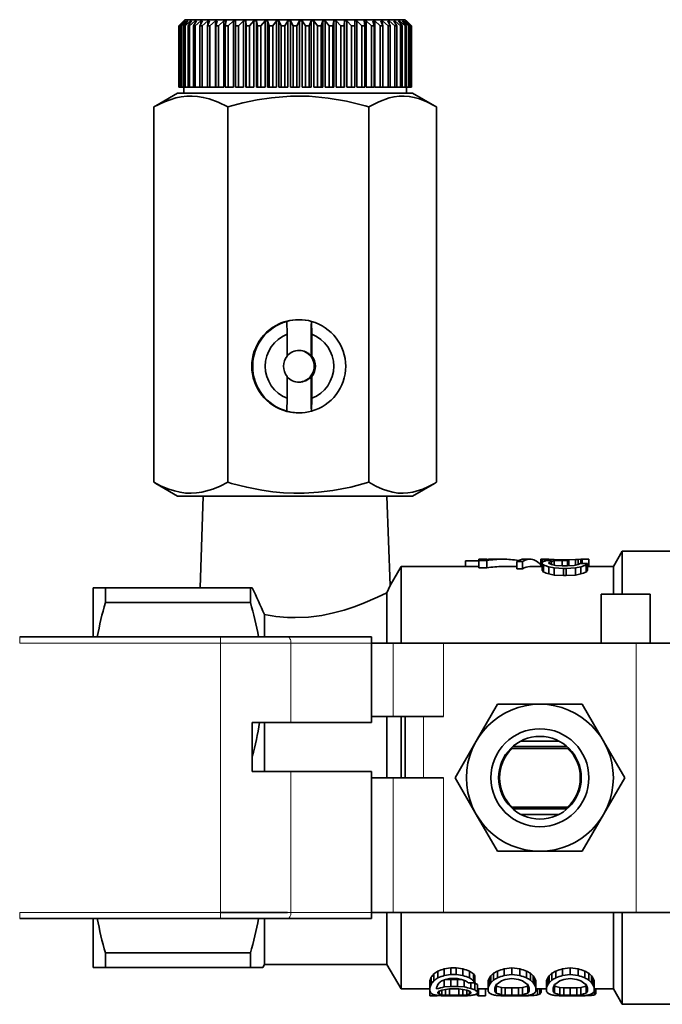
# Model space of a CAD drawing. Extents: x 0 to 420, y 0 to 297.
# Drawn here: x 81 to 107, y 194 to 234 of the extents above; entities that cross this region are included whole.
import ezdxf

# ---------------------------------------------------------------- set-up
doc = ezdxf.new("R2010")
doc.units = 0

msp = doc.modelspace()

# ---------------------------------------------------------------- linework, layer by layer
at = {"color": 7, "lineweight": 35}
for p, q in [((87.572235, 234.136795), (87.322235, 233.886795)), ((87.526009, 234.086792), (87.32283, 233.886795)), ((87.531548, 234.086792), (87.341003, 233.886795)), ((87.57029, 234.086792), (87.356682, 233.886795)), ((87.58683, 234.086792), (87.411018, 233.886795)), ((87.663887, 234.086792), (87.442207, 233.886795)), ((87.531548, 234.086792), (87.526009, 234.086792)), ((87.526009, 234.086792), (87.526009, 234.081024)), ((87.691254, 234.086792), (87.532104, 233.886795)), ((87.58683, 234.086792), (87.57029, 234.086792)), ((87.57029, 234.086792), (87.57029, 234.068115)), ((87.572235, 234.136795), (89.914818, 234.136795)), ((87.805786, 234.086792), (87.578453, 233.886795)), ((87.691254, 234.086792), (87.663887, 234.086792)), ((87.663887, 234.086792), (87.663887, 234.052612)), ((87.843674, 234.086792), (87.702927, 233.886795)), ((87.994431, 234.086792), (87.763939, 233.886795)), ((87.843674, 234.086792), (87.805786, 234.086792)), ((87.805786, 234.086792), (87.805786, 234.033249)), ((88.042427, 234.086792), (87.921631, 233.886795)), ((88.042427, 234.086792), (87.994431, 234.086792)), ((87.994431, 234.086792), (87.994431, 234.007675)), ((88.227753, 234.086792), (87.996628, 233.886795)), ((88.285332, 234.086792), (88.185799, 233.886795)), ((88.285332, 234.086792), (88.227753, 234.086792)), ((88.227753, 234.086792), (88.227753, 233.971436)), ((88.503189, 234.086792), (88.273964, 233.886795)), ((88.569733, 234.086792), (88.492554, 233.886795)), ((88.569733, 234.086792), (88.503189, 234.086792)), ((88.503189, 234.086792), (88.503189, 233.914536)), ((88.817734, 234.086792), (88.592918, 233.886795)), ((88.892494, 234.086792), (88.817734, 234.086792)), ((88.817734, 234.086792), (88.817734, 231.386795)), ((88.892494, 234.086792), (88.838524, 233.886795)), ((89.167938, 234.086792), (88.949997, 233.886795)), ((89.250107, 234.086792), (89.167938, 234.086792)), ((89.167938, 234.086792), (89.167938, 231.386795)), ((89.250107, 234.086792), (89.219925, 233.886795)), ((89.549957, 234.086792), (89.341278, 233.886795)), ((89.638634, 234.086792), (89.549957, 234.086792)), ((89.549957, 234.086792), (89.549957, 231.386795)), ((89.638634, 234.086792), (89.632576, 233.886795)), ((89.959618, 234.086792), (89.826019, 233.951569)), ((89.914818, 234.136795), (96.572235, 234.136795)), ((90.053818, 234.086792), (89.959618, 234.086792)), ((89.959618, 234.086792), (89.959618, 231.386795)), ((90.053818, 234.086792), (90.07196, 233.886795)), ((90.053818, 234.086792), (90.053818, 231.386795)), ((90.392418, 234.086792), (90.208992, 233.886795)), ((90.491127, 234.086792), (90.392418, 234.086792)), ((90.392418, 234.086792), (90.392418, 231.386795)), ((90.491127, 234.086792), (90.533257, 233.886795)), ((90.491127, 234.086792), (90.491127, 231.386795)), ((90.84362, 234.086792), (90.675919, 233.886795)), ((90.945755, 234.086792), (90.84362, 234.086792)), ((90.84362, 234.086792), (90.84362, 231.386795)), ((90.945755, 234.086792), (91.011414, 233.886795)), ((90.945755, 234.086792), (90.945755, 231.386795)), ((91.308289, 234.086792), (91.158142, 233.886795)), ((91.41272, 234.086792), (91.308289, 234.086792)), ((91.308289, 234.086792), (91.308289, 231.386795)), ((91.41272, 234.086792), (91.501198, 233.886795)), ((91.41272, 234.086792), (91.41272, 231.386795)), ((91.781326, 234.086792), (91.650375, 233.886795)), ((91.886917, 234.086792), (91.781326, 234.086792)), ((91.781326, 234.086792), (91.781326, 231.386795)), ((91.886917, 234.086792), (91.997238, 233.886795)), ((91.886917, 234.086792), (91.886917, 231.386795)), ((92.257553, 234.086792), (92.147232, 233.886795)), ((92.363144, 234.086792), (92.257553, 234.086792)), ((92.257553, 234.086792), (92.257553, 231.386795)), ((92.363144, 234.086792), (92.494095, 233.886795)), ((92.363144, 234.086792), (92.363144, 231.386795)), ((92.73175, 234.086792), (92.643272, 233.886795)), ((92.836182, 234.086792), (92.73175, 234.086792)), ((92.73175, 234.086792), (92.73175, 231.386795)), ((92.836182, 234.086792), (92.986328, 233.886795)), ((92.836182, 234.086792), (92.836182, 231.386795)), ((93.198715, 234.086792), (93.133057, 233.886795)), ((93.30085, 234.086792), (93.198715, 234.086792)), ((93.198715, 234.086792), (93.198715, 231.386795)), ((93.30085, 234.086792), (93.468552, 233.886795)), ((93.30085, 234.086792), (93.30085, 231.386795)), ((93.653343, 234.086792), (93.611214, 233.886795)), ((93.752052, 234.086792), (93.653343, 234.086792)), ((93.653343, 234.086792), (93.653343, 231.386795)), ((93.752052, 234.086792), (93.935478, 233.886795)), ((93.752052, 234.086792), (93.752052, 231.386795)), ((94.090652, 234.086792), (94.07251, 233.886795)), ((94.184853, 234.086792), (94.090652, 234.086792)), ((94.090652, 234.086792), (94.090652, 231.386795)), ((94.184853, 234.086792), (94.381989, 233.886795)), ((94.184853, 234.086792), (94.184853, 231.386795)), ((94.505836, 234.086792), (94.511894, 233.886795)), ((94.594513, 234.086792), (94.505836, 234.086792)), ((94.594513, 234.086792), (94.803192, 233.886795)), ((94.594513, 234.086792), (94.594513, 231.386795)), ((94.894363, 234.086792), (94.924545, 233.886795)), ((94.976532, 234.086792), (94.894363, 234.086792)), ((94.976532, 234.086792), (95.194473, 233.886795)), ((94.976532, 234.086792), (94.976532, 231.386795)), ((95.251976, 234.086792), (95.305946, 233.886795)), ((95.326736, 234.086792), (95.251976, 234.086792)), ((95.326736, 234.086792), (95.551552, 233.886795)), ((95.326736, 234.086792), (95.326736, 231.386795)), ((95.574738, 234.086792), (95.651917, 233.886795)), ((95.641281, 234.086792), (95.574738, 234.086792)), ((95.641281, 234.086792), (95.870506, 233.886795)), ((95.641281, 234.086792), (95.641281, 233.914536)), ((95.859138, 234.086792), (95.958672, 233.886795)), ((95.916718, 234.086792), (95.859138, 234.086792)), ((95.916718, 234.086792), (96.147842, 233.886795)), ((95.916718, 234.086792), (95.916718, 233.971436)), ((96.102043, 234.086792), (96.222839, 233.886795)), ((96.15004, 234.086792), (96.102043, 234.086792)), ((96.15004, 234.086792), (96.380531, 233.886795)), ((96.15004, 234.086792), (96.15004, 234.007675)), ((96.300797, 234.086792), (96.441544, 233.886795)), ((96.338684, 234.086792), (96.300797, 234.086792)), ((96.338684, 234.086792), (96.566017, 233.886795)), ((96.338684, 234.086792), (96.338684, 234.033249)), ((96.453217, 234.086792), (96.612366, 233.886795)), ((96.480583, 234.086792), (96.453217, 234.086792)), ((96.480583, 234.086792), (96.702263, 233.886795)), ((96.480583, 234.086792), (96.480583, 234.052612)), ((96.55764, 234.086792), (96.733452, 233.886795)), ((96.574181, 234.086792), (96.55764, 234.086792)), ((96.572235, 234.136795), (96.822235, 233.886795)), ((96.574181, 234.086792), (96.787788, 233.886795)), ((96.574181, 234.086792), (96.574181, 234.068115)), ((96.612923, 234.086792), (96.803467, 233.886795)), ((96.618462, 234.086792), (96.612923, 234.086792)), ((96.618462, 234.086792), (96.82164, 233.886795)), ((96.618462, 234.086792), (96.618462, 234.081024)), ((87.322235, 233.886795), (87.32283, 233.886795)), ((87.322235, 233.886795), (87.322235, 231.386795)), ((87.32283, 233.886795), (87.32283, 231.386795)), ((87.341003, 233.886795), (87.356682, 233.886795)), ((87.341003, 233.886795), (87.341003, 231.386795)), ((87.356682, 233.886795), (87.356682, 231.386795)), ((87.411018, 233.886795), (87.442207, 233.886795)), ((87.411018, 233.886795), (87.411018, 231.386795)), ((87.442207, 233.886795), (87.442207, 231.386795)), ((87.532104, 233.886795), (87.578453, 233.886795)), ((87.532104, 233.886795), (87.532104, 231.386795)), ((87.578453, 233.886795), (87.578453, 231.386795)), ((87.702927, 233.886795), (87.763939, 233.886795)), ((87.702927, 233.886795), (87.702927, 231.386795)), ((87.763939, 233.886795), (87.763939, 231.386795)), ((87.921631, 233.886795), (87.996628, 233.886795)), ((87.921631, 233.886795), (87.921631, 231.386795)), ((87.996628, 233.886795), (87.996628, 231.386795)), ((88.185799, 233.886795), (88.273964, 233.886795)), ((88.185799, 233.886795), (88.185799, 231.386795)), ((88.273964, 233.886795), (88.273964, 231.386795)), ((88.492554, 233.886795), (88.592918, 233.886795)), ((88.492554, 233.886795), (88.492554, 231.386795)), ((88.592918, 233.886795), (88.592918, 231.386795)), ((88.838524, 233.886795), (88.949997, 233.886795)), ((88.838524, 233.886795), (88.838524, 231.386795)), ((88.949997, 233.886795), (88.949997, 231.386795)), ((89.219925, 233.886795), (89.341278, 233.886795)), ((89.219925, 233.886795), (89.219925, 231.386795)), ((89.341278, 233.886795), (89.341278, 231.386795)), ((89.632576, 233.886795), (89.762482, 233.886795)), ((89.632576, 233.886795), (89.632576, 231.386795)), ((89.826019, 233.951569), (89.762482, 233.886795)), ((89.762482, 233.886795), (89.762482, 231.386795)), ((90.07196, 233.886795), (90.208992, 233.886795)), ((90.07196, 233.886795), (90.07196, 231.386795)), ((90.208992, 233.886795), (90.208992, 231.386795)), ((90.533257, 233.886795), (90.675919, 233.886795)), ((90.533257, 233.886795), (90.533257, 231.386795)), ((90.675919, 233.886795), (90.675919, 231.386795)), ((91.011414, 233.886795), (91.158142, 233.886795)), ((91.011414, 233.886795), (91.011414, 231.386795)), ((91.158142, 233.886795), (91.158142, 231.386795)), ((91.501198, 233.886795), (91.650375, 233.886795)), ((91.501198, 233.886795), (91.501198, 231.386795)), ((91.650375, 233.886795), (91.650375, 231.386795)), ((91.997238, 233.886795), (92.147232, 233.886795)), ((91.997238, 233.886795), (91.997238, 231.386795)), ((92.147232, 233.886795), (92.147232, 231.386795)), ((92.494095, 233.886795), (92.643272, 233.886795)), ((92.494095, 233.886795), (92.494095, 231.386795)), ((92.643272, 233.886795), (92.643272, 231.386795)), ((92.986328, 233.886795), (93.133057, 233.886795)), ((92.986328, 233.886795), (92.986328, 231.386795)), ((93.133057, 233.886795), (93.133057, 231.386795)), ((93.468552, 233.886795), (93.611214, 233.886795)), ((93.468552, 233.886795), (93.468552, 231.386795)), ((93.611214, 233.886795), (93.611214, 231.386795)), ((93.935478, 233.886795), (94.07251, 233.886795)), ((93.935478, 233.886795), (93.935478, 231.386795)), ((94.07251, 233.886795), (94.07251, 231.386795)), ((94.381989, 233.886795), (94.511894, 233.886795)), ((94.381989, 233.886795), (94.381989, 231.386795)), ((94.511894, 233.886795), (94.511894, 231.386795)), ((94.803192, 233.886795), (94.924545, 233.886795)), ((94.803192, 233.886795), (94.803192, 231.386795)), ((94.924545, 233.886795), (94.924545, 231.386795)), ((95.194473, 233.886795), (95.305946, 233.886795)), ((95.194473, 233.886795), (95.194473, 231.386795)), ((95.305946, 233.886795), (95.305946, 231.386795)), ((95.551552, 233.886795), (95.651917, 233.886795)), ((95.551552, 233.886795), (95.551552, 231.386795)), ((95.651917, 233.886795), (95.651917, 231.386795)), ((95.870506, 233.886795), (95.958672, 233.886795)), ((95.870506, 233.886795), (95.870506, 231.386795)), ((95.958672, 233.886795), (95.958672, 231.386795)), ((96.147842, 233.886795), (96.222839, 233.886795)), ((96.147842, 233.886795), (96.147842, 231.386795)), ((96.222839, 233.886795), (96.222839, 231.386795)), ((96.380531, 233.886795), (96.441544, 233.886795)), ((96.380531, 233.886795), (96.380531, 231.386795)), ((96.441544, 233.886795), (96.441544, 231.386795)), ((96.566017, 233.886795), (96.612366, 233.886795)), ((96.566017, 233.886795), (96.566017, 231.386795)), ((96.612366, 233.886795), (96.612366, 231.386795)), ((96.702263, 233.886795), (96.733452, 233.886795)), ((96.702263, 233.886795), (96.702263, 231.386795)), ((96.733452, 233.886795), (96.733452, 231.386795)), ((96.787788, 233.886795), (96.803467, 233.886795)), ((96.787788, 233.886795), (96.787788, 231.386795)), ((96.803467, 233.886795), (96.803467, 231.386795)), ((96.82164, 233.886795), (96.822235, 233.886795)), ((96.82164, 233.886795), (96.82164, 231.386795)), ((96.822235, 233.886795), (96.822235, 231.386795)), ((87.322235, 231.386795), (87.32283, 231.386795)), ((87.341003, 231.386795), (87.32283, 231.386795)), ((87.341003, 231.386795), (87.356682, 231.386795)), ((87.411018, 231.386795), (87.356682, 231.386795)), ((87.411018, 231.386795), (87.442207, 231.386795)), ((87.532104, 231.386795), (87.442207, 231.386795)), ((87.522232, 231.386795), (87.522232, 231.136795)), ((87.532104, 231.386795), (87.578453, 231.386795)), ((87.702927, 231.386795), (87.578453, 231.386795)), ((87.702927, 231.386795), (87.763939, 231.386795)), ((87.921631, 231.386795), (87.763939, 231.386795)), ((87.921631, 231.386795), (87.996628, 231.386795)), ((88.185799, 231.386795), (87.996628, 231.386795)), ((88.185799, 231.386795), (88.273964, 231.386795)), ((88.492554, 231.386795), (88.273964, 231.386795)), ((88.492554, 231.386795), (88.592918, 231.386795)), ((88.817734, 231.386795), (88.592918, 231.386795)), ((88.838524, 231.386795), (88.949997, 231.386795)), ((89.167938, 231.386795), (88.949997, 231.386795)), ((89.219925, 231.386795), (89.341278, 231.386795)), ((89.549957, 231.386795), (89.341278, 231.386795)), ((89.632576, 231.386795), (89.762482, 231.386795)), ((89.959618, 231.386795), (89.762482, 231.386795)), ((90.053818, 231.386795), (90.07196, 231.386795)), ((90.07196, 231.386795), (90.208992, 231.386795)), ((90.392418, 231.386795), (90.208992, 231.386795)), ((90.491127, 231.386795), (90.533257, 231.386795)), ((90.533257, 231.386795), (90.675919, 231.386795)), ((90.84362, 231.386795), (90.675919, 231.386795)), ((90.945755, 231.386795), (91.011414, 231.386795)), ((91.011414, 231.386795), (91.158142, 231.386795)), ((91.308289, 231.386795), (91.158142, 231.386795)), ((91.41272, 231.386795), (91.501198, 231.386795)), ((91.501198, 231.386795), (91.650375, 231.386795)), ((91.781326, 231.386795), (91.650375, 231.386795)), ((91.886917, 231.386795), (91.997238, 231.386795)), ((91.997238, 231.386795), (92.147232, 231.386795)), ((92.257553, 231.386795), (92.147232, 231.386795)), ((92.363144, 231.386795), (92.494095, 231.386795)), ((92.494095, 231.386795), (92.643272, 231.386795)), ((92.73175, 231.386795), (92.643272, 231.386795)), ((92.836182, 231.386795), (92.986328, 231.386795)), ((92.986328, 231.386795), (93.133057, 231.386795)), ((93.198715, 231.386795), (93.133057, 231.386795)), ((93.30085, 231.386795), (93.468552, 231.386795)), ((93.468552, 231.386795), (93.611214, 231.386795)), ((93.653343, 231.386795), (93.611214, 231.386795)), ((93.752052, 231.386795), (93.935478, 231.386795)), ((93.935478, 231.386795), (94.07251, 231.386795)), ((94.090652, 231.386795), (94.07251, 231.386795)), ((94.184853, 231.386795), (94.381989, 231.386795)), ((94.381989, 231.386795), (94.511894, 231.386795)), ((94.594513, 231.386795), (94.803192, 231.386795)), ((94.803192, 231.386795), (94.924545, 231.386795)), ((95.194473, 231.386795), (94.976532, 231.386795)), ((95.194473, 231.386795), (95.305946, 231.386795)), ((95.551552, 231.386795), (95.326736, 231.386795)), ((95.551552, 231.386795), (95.651917, 231.386795)), ((95.870506, 231.386795), (95.651917, 231.386795)), ((95.870506, 231.386795), (95.958672, 231.386795)), ((95.958672, 231.386795), (96.147842, 231.386795)), ((96.147842, 231.386795), (96.222839, 231.386795)), ((96.222847, 231.386795), (96.380531, 231.386795)), ((96.380531, 231.386795), (96.441544, 231.386795)), ((96.441544, 231.386795), (96.566017, 231.386795)), ((96.566017, 231.386795), (96.612366, 231.386795)), ((96.612366, 231.386795), (96.702263, 231.386795)), ((96.622238, 231.386795), (96.622238, 231.136795)), ((96.702263, 231.386795), (96.733452, 231.386795)), ((96.733452, 231.386795), (96.787788, 231.386795)), ((96.787788, 231.386795), (96.803467, 231.386795)), ((96.803467, 231.386795), (96.82164, 231.386795)), ((96.82164, 231.386795), (96.822235, 231.386795)), ((87.272232, 231.136795), (86.383553, 230.623718)), ((94.484062, 231.136795), (87.272232, 231.136795)), ((96.872238, 231.136795), (94.484062, 231.136795)), ((96.872238, 231.136795), (97.760918, 230.623718)), ((86.300751, 230.574738), (86.383553, 230.623718)), ((86.300751, 230.574738), (86.300751, 215.248856)), ((89.31871, 230.574738), (89.31871, 215.248856)), ((94.935013, 230.618637), (95.090195, 230.574738)), ((95.090195, 230.574738), (95.090195, 215.248856)), ((97.843719, 230.574738), (97.760918, 230.623718)), ((97.843719, 230.574738), (97.843719, 215.248856)), ((91.739006, 221.819824), (91.736282, 221.819824)), ((91.752228, 221.294464), (91.739006, 221.819824)), ((92.204399, 221.886795), (92.236397, 221.886795)), ((92.738655, 221.819824), (92.735931, 221.819824)), ((92.751877, 221.294464), (92.738655, 221.819824)), ((91.752228, 221.294464), (91.752228, 220.40213)), ((92.751877, 221.294464), (92.751877, 220.40213)), ((92.751877, 220.40213), (92.732246, 220.40213)), ((91.752228, 219.571472), (91.752228, 218.679123)), ((92.751877, 219.571472), (92.732246, 219.571472)), ((92.751877, 219.571472), (92.751877, 218.679123)), ((91.752228, 218.679123), (91.739006, 218.153763)), ((92.751877, 218.679123), (92.738655, 218.153763)), ((91.739006, 218.153763), (91.736282, 218.153763)), ((92.204514, 218.086792), (92.236397, 218.086792)), ((92.738655, 218.153763), (92.735931, 218.153763)), ((86.300751, 215.248856), (86.383537, 215.19989)), ((87.272232, 214.686798), (86.383537, 215.19989)), ((89.4739, 215.204956), (89.31871, 215.248856)), ((96.872238, 214.686798), (97.760933, 215.19989)), ((97.843719, 215.248856), (97.760933, 215.19989)), ((87.272232, 214.686798), (89.883186, 214.686798)), ((88.322235, 214.686798), (88.191284, 210.936798)), ((88.322235, 214.686798), (92.072235, 214.686798)), ((89.883186, 214.686798), (96.872238, 214.686798)), ((92.072235, 214.686798), (95.822235, 214.686798)), ((95.822235, 214.686798), (95.949738, 211.032639)), ((105.433075, 212.436798), (105.072235, 211.811798)), ((105.433075, 210.686768), (105.433075, 212.436798)), ((110.072235, 212.436798), (105.433075, 212.436798)), ((99.581612, 212.049088), (99.034737, 212.049088)), ((99.034737, 212.049088), (99.034737, 211.811798)), ((99.581612, 212.111801), (99.581612, 212.052811)), ((99.909737, 212.111801), (99.581612, 212.111801)), ((99.909737, 212.052811), (99.581612, 212.052811)), ((99.581612, 212.052811), (99.581612, 211.754791)), ((99.909737, 212.102463), (99.909737, 212.111801)), ((99.909737, 211.754791), (99.909737, 212.052811)), ((100.555969, 212.111801), (100.16877, 212.111801)), ((101.367554, 212.014511), (101.124565, 212.014511)), ((101.124565, 212.014511), (101.124565, 211.717789)), ((101.367554, 212.014511), (101.367554, 211.717789)), ((101.660828, 212.111801), (101.421768, 212.111801)), ((102.103485, 212.110977), (102.103485, 212.111801)), ((102.376923, 212.111801), (102.103485, 212.111801)), ((102.103485, 212.110977), (102.103485, 211.811005)), ((102.158173, 212.101471), (102.158173, 211.801819)), ((102.158173, 211.940674), (102.158173, 211.969894)), ((102.158173, 211.940674), (102.158173, 211.646423)), ((102.21286, 211.873749), (102.21286, 211.581757)), ((102.267548, 212.087326), (102.267548, 212.035919)), ((102.267548, 212.087326), (102.540985, 212.074539)), ((102.376923, 212.110977), (102.376923, 212.111801)), ((102.43161, 211.940674), (102.43161, 211.969894)), ((102.509697, 212.100388), (102.4785, 212.102493)), ((102.486298, 212.101471), (102.65036, 212.092712)), ((102.65036, 212.040878), (102.540985, 212.019974)), ((102.540985, 212.019974), (102.540985, 211.891556)), ((102.540985, 211.891556), (102.705048, 211.855225)), ((102.65036, 212.093414), (102.603546, 212.095474)), ((102.884506, 212.088928), (102.65036, 212.093414)), ((102.65036, 212.092712), (102.978485, 212.087326)), ((102.978485, 212.059067), (102.65036, 212.040878)), ((102.65036, 212.040878), (102.65036, 211.867661)), ((102.705048, 211.855225), (102.978485, 211.835983)), ((102.931656, 212.088135), (103.251923, 212.088135)), ((102.978485, 212.087326), (103.197235, 212.087326)), ((102.978485, 212.059067), (103.197235, 212.059067)), ((102.978485, 212.059067), (102.978485, 211.835983)), ((103.197235, 212.059067), (103.197235, 212.087326)), ((103.197235, 212.059067), (103.197235, 211.835983)), ((103.470673, 211.855225), (103.197235, 211.835983)), ((103.251923, 212.088135), (103.52536, 212.093414)), ((103.251923, 212.088135), (103.251923, 211.83989)), ((103.634735, 211.891556), (103.470673, 211.855225)), ((103.52536, 212.093414), (103.634735, 212.098038)), ((103.52536, 212.093414), (103.52536, 211.867661)), ((103.634735, 212.098038), (103.74411, 212.10527)), ((103.634735, 212.098038), (103.634735, 211.891556)), ((103.74411, 212.10527), (103.798798, 212.109833)), ((103.74411, 212.10527), (103.74411, 211.940674)), ((103.74411, 211.940674), (104.017548, 211.940674)), ((103.798798, 212.109833), (104.072235, 212.109833)), ((103.798798, 212.109833), (103.798798, 211.940674)), ((103.96286, 211.873749), (103.96286, 211.581757)), ((104.017548, 211.940674), (104.017548, 211.646423)), ((104.072235, 212.109833), (104.072235, 211.809906)), ((96.399582, 211.811798), (95.949738, 211.032639)), ((96.399582, 208.686783), (96.399582, 211.811798)), ((99.581612, 211.811798), (96.399582, 211.811798)), ((99.581612, 211.754791), (99.909737, 211.754791)), ((101.124565, 211.811798), (100.555969, 211.811798)), ((101.124565, 211.717789), (101.367554, 211.717789)), ((102.103485, 211.811798), (101.660828, 211.811798)), ((102.43161, 211.795273), (102.43161, 211.50592)), ((102.43161, 211.795273), (102.65036, 211.751617)), ((102.43161, 211.50592), (102.65036, 211.463715)), ((102.65036, 211.751617), (102.65036, 211.463715)), ((102.65036, 211.751617), (103.033173, 211.728653)), ((102.65036, 211.463715), (103.033173, 211.441528)), ((102.978485, 211.835983), (103.197235, 211.835983)), ((103.033173, 211.728653), (103.142548, 211.728653)), ((103.033173, 211.728653), (103.033173, 211.441528)), ((103.52536, 211.751617), (103.142548, 211.728653)), ((103.142548, 211.728653), (103.142548, 211.441528)), ((103.52536, 211.463715), (103.142548, 211.441528)), ((103.74411, 211.795273), (103.52536, 211.751617)), ((103.52536, 211.751617), (103.52536, 211.463715)), ((103.74411, 211.50592), (103.52536, 211.463715)), ((103.74411, 211.795273), (103.74411, 211.50592)), ((105.072235, 211.811798), (104.017548, 211.811798)), ((105.072235, 210.686783), (105.072235, 211.811798)), ((103.033173, 211.441528), (103.142548, 211.441528)), ((83.822235, 210.936798), (84.327415, 210.936798)), ((83.822235, 210.936798), (83.822235, 208.936798)), ((84.327415, 210.936798), (90.244888, 210.936798)), ((84.327415, 210.936798), (84.327415, 210.33992)), ((90.244888, 210.33992), (90.244888, 210.936798)), ((90.323318, 210.936798), (90.244888, 210.936798)), ((95.949844, 211.032639), (95.822235, 210.742493)), ((95.822235, 208.686783), (95.822235, 210.742493)), ((104.572235, 210.686798), (104.572235, 208.686798)), ((106.572235, 210.686798), (104.572235, 210.686798)), ((106.572235, 208.686798), (106.572235, 210.686798)), ((84.327415, 210.33992), (90.244888, 210.33992)), ((90.822235, 208.936798), (90.822235, 209.845947)), ((89.029556, 208.936798), (80.822235, 208.936798)), ((91.7658, 208.936798), (89.029556, 208.936798)), ((95.188721, 208.936798), (91.7658, 208.936798)), ((95.188721, 208.9366), (95.188721, 208.686798)), ((95.188721, 205.436798), (95.188721, 208.686798)), ((96.084068, 208.686798), (95.188721, 208.686798)), ((98.136253, 208.686798), (96.084068, 208.686798)), ((106.008209, 208.686798), (98.136253, 208.686798)), ((108.060394, 208.686798), (106.008209, 208.686798)), ((99.474159, 204.686798), (100.340179, 206.186798)), ((100.340179, 206.186798), (102.072235, 206.186798)), ((102.072235, 206.186798), (103.804291, 206.186798)), ((103.804291, 206.186798), (104.670311, 204.686798)), ((90.322235, 203.436798), (90.322235, 205.436798)), ((91.902611, 205.436798), (90.322235, 205.436798)), ((90.822235, 203.436798), (90.822235, 205.436798)), ((95.188721, 205.436798), (91.902611, 205.436798)), ((95.188721, 205.686798), (96.084068, 205.686798)), ((95.822235, 203.186798), (95.822235, 205.686798)), ((96.084068, 205.686798), (98.136253, 205.686798)), ((96.399582, 203.186798), (96.399582, 205.686798)), ((96.572235, 203.186798), (96.572235, 205.686798)), ((98.608131, 203.186798), (99.474159, 204.686798)), ((101.299149, 204.686798), (102.845322, 204.686798)), ((104.670311, 204.686798), (105.536331, 203.186798)), ((100.939758, 204.386795), (103.204712, 204.386795)), ((103.177696, 204.461792), (100.966782, 204.461792)), ((91.902611, 203.436798), (90.322235, 203.436798)), ((95.188721, 203.436798), (91.902611, 203.436798)), ((95.188721, 197.686798), (95.188721, 203.436798)), ((96.084068, 203.186798), (95.188721, 203.186798)), ((98.136253, 203.186798), (96.084068, 203.186798)), ((99.474159, 201.686798), (98.608131, 203.186798)), ((105.536331, 203.186798), (104.670311, 201.686798)), ((103.204712, 201.986801), (100.939758, 201.986801)), ((103.177689, 201.911804), (100.966782, 201.911804)), ((100.340179, 200.186798), (99.474159, 201.686798)), ((102.845314, 201.686798), (101.299164, 201.686798)), ((104.670311, 201.686798), (103.804291, 200.186798)), ((102.072235, 200.186798), (100.340179, 200.186798)), ((103.804291, 200.186798), (102.072235, 200.186798)), ((80.822235, 197.436798), (89.029556, 197.436798)), ((83.822235, 195.436798), (83.822235, 197.436798)), ((91.7658, 197.686798), (89.029556, 197.686798)), ((89.029556, 197.436798), (91.7658, 197.436798)), ((90.822235, 195.561798), (90.822235, 197.436813)), ((91.7658, 197.436798), (95.188721, 197.436798)), ((95.188721, 197.436981), (95.188721, 197.686798)), ((96.084068, 197.686798), (95.188721, 197.686798)), ((95.822235, 197.686798), (95.822235, 195.561798)), ((96.084068, 197.686798), (98.136253, 197.686798)), ((96.399582, 197.686813), (96.399582, 194.561798)), ((106.008209, 197.686798), (98.136253, 197.686798)), ((105.072235, 194.561798), (105.072235, 197.686798)), ((105.433075, 197.686798), (105.433075, 193.936798)), ((108.060394, 197.686798), (106.008209, 197.686798)), ((84.327415, 196.033676), (84.327415, 195.436798)), ((84.327415, 196.033676), (90.244888, 196.033676)), ((90.244888, 196.033676), (90.244888, 195.436798)), ((84.327415, 195.436798), (83.822235, 195.436798)), ((90.244888, 195.436798), (84.327415, 195.436798)), ((90.244888, 195.436798), (90.750008, 195.436798)), ((90.822235, 195.561798), (90.750053, 195.436783)), ((95.822235, 195.561798), (90.822235, 195.561798)), ((96.399582, 194.561798), (95.822235, 195.561798)), ((98.438904, 195.419678), (98.168068, 195.386673)), ((98.168068, 195.115356), (98.168068, 195.386673)), ((98.655571, 195.419678), (98.438904, 195.419678)), ((98.438904, 195.149521), (98.438904, 195.419678)), ((98.926407, 195.386673), (98.655571, 195.419678)), ((98.655571, 195.149521), (98.655571, 195.419678)), ((98.926407, 195.115356), (98.926407, 195.386673)), ((100.930573, 195.419678), (100.605568, 195.386673)), ((100.605568, 195.115356), (100.605568, 195.386673)), ((101.255569, 195.386673), (100.930573, 195.419678)), ((100.930573, 195.149521), (100.930573, 195.419678)), ((101.255569, 195.115356), (101.255569, 195.386673)), ((103.313904, 195.419678), (102.988907, 195.386673)), ((102.988907, 195.115356), (102.988907, 195.386673)), ((103.638901, 195.386673), (103.313904, 195.419678)), ((103.313904, 195.149521), (103.313904, 195.419678)), ((103.638901, 195.115356), (103.638901, 195.386673)), ((97.626404, 194.763519), (97.626404, 195.046646)), ((97.734734, 194.897476), (97.734734, 195.176117)), ((97.897232, 195.017517), (97.897232, 195.292114)), ((98.168068, 195.115356), (98.438904, 195.149521)), ((98.384735, 194.986404), (98.222237, 194.956039)), ((98.709732, 194.986404), (98.384735, 194.986404)), ((98.438904, 195.149521), (98.655571, 195.149521)), ((98.655571, 195.149521), (98.926407, 195.115356)), ((98.872238, 194.956039), (98.709732, 194.986404)), ((99.197235, 195.017517), (99.197235, 195.292114)), ((99.413902, 195.096405), (99.359734, 195.176117)), ((99.359734, 194.897476), (99.359734, 195.176117)), ((99.413902, 194.815002), (99.413902, 195.096405)), ((100.063904, 195.096405), (100.009735, 195.022751)), ((100.009735, 194.738785), (100.009735, 195.022751)), ((100.063904, 194.815002), (100.063904, 195.096405)), ((100.172234, 194.926392), (100.172234, 195.204056)), ((100.334732, 195.017517), (100.334732, 195.292114)), ((100.605568, 195.115356), (100.930573, 195.149521)), ((100.930573, 194.986404), (100.659737, 194.956039)), ((100.930573, 195.149521), (101.255569, 195.115356)), ((101.201401, 194.956039), (100.930573, 194.986404)), ((101.526398, 195.017517), (101.526398, 195.292114)), ((101.688904, 194.926392), (101.688904, 195.204056)), ((101.851402, 195.022751), (101.797234, 195.096405)), ((101.797234, 194.815002), (101.797234, 195.096405)), ((101.851402, 194.738785), (101.851402, 195.022751)), ((102.447235, 195.096405), (102.393066, 195.022751)), ((102.393066, 194.738785), (102.393066, 195.022751)), ((102.447235, 194.815002), (102.447235, 195.096405)), ((102.555573, 194.926392), (102.555573, 195.204056)), ((102.718063, 195.017517), (102.718063, 195.292114)), ((102.988907, 195.115356), (103.313904, 195.149521)), ((103.313904, 194.986404), (103.043068, 194.956039)), ((103.313904, 195.149521), (103.638901, 195.115356)), ((103.584732, 194.956039), (103.313904, 194.986404)), ((103.909737, 195.017517), (103.909737, 195.292114)), ((104.072235, 194.926392), (104.072235, 195.204056)), ((104.234734, 195.022751), (104.180573, 195.096405)), ((104.180573, 194.815002), (104.180573, 195.096405)), ((104.234734, 194.738785), (104.234734, 195.022751)), ((97.572235, 194.604477), (97.572235, 194.89296)), ((97.572235, 194.604477), (97.572235, 194.477081)), ((97.843071, 194.564911), (97.843071, 194.604477)), ((97.951401, 194.815002), (97.897232, 194.738785)), ((98.222237, 194.956039), (98.059738, 194.897476)), ((98.168068, 194.933685), (98.144028, 194.92749)), ((98.438904, 194.954987), (98.168068, 194.933685)), ((98.168068, 194.646606), (98.168068, 194.933685)), ((98.168068, 194.646606), (98.438904, 194.668655)), ((98.709732, 194.954987), (98.438904, 194.954987)), ((98.438904, 194.668655), (98.438904, 194.954987)), ((98.438904, 194.668655), (98.709732, 194.668655)), ((98.920456, 194.938354), (98.709732, 194.954987)), ((98.709732, 194.668655), (98.709732, 194.954987)), ((98.709732, 194.668655), (98.980568, 194.646606)), ((99.034737, 194.897476), (98.872238, 194.956039)), ((98.980568, 194.646606), (98.980568, 194.916687)), ((99.413902, 194.815002), (99.143066, 194.815002)), ((99.251404, 194.584381), (99.251404, 194.815002)), ((99.359734, 194.897476), (99.413902, 194.815002)), ((99.413902, 194.527908), (99.413902, 194.818954)), ((99.522232, 194.446304), (99.522232, 194.740097)), ((99.955566, 194.625214), (99.955566, 194.912994)), ((99.955566, 194.625214), (99.955566, 194.46138)), ((100.009735, 194.738785), (100.063904, 194.815002)), ((100.226402, 194.477081), (100.226402, 194.604477)), ((100.280563, 194.687653), (100.267838, 194.705078)), ((100.280563, 194.687653), (100.280563, 194.392044)), ((100.659737, 194.956039), (100.497238, 194.897476)), ((100.497238, 194.328583), (100.497238, 194.626343)), ((100.659737, 194.610458), (100.497238, 194.626343)), ((100.659737, 194.610458), (100.659737, 194.312149)), ((100.930573, 194.603363), (100.659737, 194.610458)), ((101.201401, 194.610458), (100.930573, 194.603363)), ((100.930573, 194.603363), (100.930573, 194.30481)), ((101.363907, 194.897476), (101.201401, 194.956039)), ((101.363907, 194.626343), (101.201401, 194.610458)), ((101.201401, 194.610458), (101.201401, 194.312149)), ((101.363907, 194.626343), (101.363907, 194.328583)), ((101.5933, 194.705078), (101.580566, 194.687653)), ((101.580566, 194.687653), (101.580566, 194.392044)), ((101.634735, 194.604477), (101.634735, 194.477081)), ((101.797234, 194.815002), (101.851402, 194.738785)), ((101.905563, 194.625214), (101.905563, 194.912994)), ((101.905563, 194.46138), (101.905563, 194.625214)), ((102.338898, 194.625214), (102.338898, 194.912994)), ((102.338898, 194.625214), (102.338898, 194.46138)), ((102.393066, 194.738785), (102.447235, 194.815002)), ((102.609734, 194.477081), (102.609734, 194.604477)), ((102.663902, 194.687653), (102.651169, 194.705078)), ((102.663902, 194.392044), (102.663902, 194.687653)), ((103.043068, 194.956039), (102.880569, 194.897476)), ((102.880569, 194.626343), (102.880569, 194.328583)), ((103.043068, 194.610458), (102.880569, 194.626343)), ((103.043068, 194.610458), (103.043068, 194.312149)), ((103.313904, 194.603363), (103.043068, 194.610458)), ((103.584732, 194.610458), (103.313904, 194.603363)), ((103.313904, 194.603363), (103.313904, 194.30481)), ((103.747238, 194.897476), (103.584732, 194.956039)), ((103.747238, 194.626343), (103.584732, 194.610458)), ((103.584732, 194.610458), (103.584732, 194.312149)), ((103.747238, 194.626343), (103.747238, 194.328583)), ((103.976631, 194.705078), (103.963898, 194.687653)), ((103.963898, 194.687653), (103.963898, 194.392044)), ((104.018066, 194.604477), (104.018066, 194.477081)), ((104.180573, 194.815002), (104.234734, 194.738785)), ((104.288902, 194.625214), (104.288902, 194.912994)), ((104.288902, 194.46138), (104.288902, 194.625214)), ((97.572235, 194.561798), (96.399582, 194.561798)), ((97.572235, 194.27681), (97.572235, 194.561798)), ((97.572235, 194.27681), (97.856613, 194.27681)), ((97.856613, 194.27681), (97.856613, 194.30481)), ((97.897232, 194.392044), (97.897232, 194.431824)), ((98.059738, 194.510345), (97.951401, 194.477081)), ((97.951401, 194.357651), (97.951401, 194.477081)), ((98.222237, 194.546097), (98.059738, 194.510345)), ((98.059738, 194.328583), (98.059738, 194.510345)), ((98.059738, 194.328583), (98.222237, 194.312149)), ((98.438904, 194.27681), (98.168068, 194.28125)), ((98.384735, 194.564911), (98.222237, 194.546097)), ((98.222237, 194.312149), (98.222237, 194.546097)), ((98.222237, 194.312149), (98.384735, 194.30481)), ((98.384735, 194.564911), (98.763901, 194.564911)), ((98.384735, 194.30481), (98.384735, 194.564911)), ((98.384735, 194.30481), (98.763901, 194.30481)), ((98.709732, 194.27681), (98.438904, 194.27681)), ((98.520149, 194.27681), (98.899323, 194.27681)), ((98.980568, 194.28125), (98.709732, 194.27681)), ((98.763901, 194.564911), (98.926407, 194.546097)), ((98.763901, 194.30481), (98.763901, 194.564911)), ((98.926407, 194.312149), (98.763901, 194.30481)), ((98.899323, 194.27681), (98.907013, 194.279999)), ((98.926407, 194.546097), (99.088898, 194.510345)), ((98.926407, 194.312149), (98.926407, 194.546097)), ((99.088898, 194.328583), (98.926407, 194.312149)), ((99.088898, 194.510345), (99.197235, 194.477081)), ((99.088898, 194.328583), (99.088898, 194.510345)), ((99.197235, 194.357651), (99.197235, 194.477081)), ((99.251404, 194.392044), (99.251404, 194.431824)), ((99.955566, 194.561798), (99.522232, 194.561798)), ((99.522232, 194.379974), (99.522232, 194.446304)), ((99.562859, 194.27681), (99.562859, 194.561798)), ((99.562859, 194.27681), (99.847237, 194.27681)), ((99.847237, 194.27681), (99.847237, 194.561798)), ((100.497238, 194.328583), (100.659737, 194.312149)), ((100.930573, 194.27681), (100.605568, 194.28125)), ((100.659737, 194.312149), (100.930573, 194.30481)), ((100.930573, 194.30481), (101.201401, 194.312149)), ((101.255569, 194.28125), (100.930573, 194.27681)), ((100.961868, 194.277206), (100.984734, 194.27681)), ((100.984734, 194.27681), (101.363907, 194.27681)), ((101.201401, 194.312149), (101.363907, 194.328583)), ((101.363907, 194.287354), (101.363907, 194.27681)), ((101.363907, 194.27681), (101.600876, 194.28125)), ((101.600876, 194.28125), (101.600876, 194.307495)), ((101.600876, 194.28125), (101.790466, 194.29187)), ((101.790466, 194.29187), (101.790466, 194.355011)), ((102.338898, 194.561798), (101.905563, 194.561798)), ((101.980049, 194.320084), (101.980049, 194.561798)), ((102.074844, 194.357651), (102.074844, 194.561798)), ((102.122238, 194.417953), (102.122238, 194.561798)), ((102.880569, 194.328583), (103.043068, 194.312149)), ((103.313904, 194.27681), (102.988907, 194.28125)), ((103.043068, 194.312149), (103.313904, 194.30481)), ((103.113747, 194.27948), (103.259735, 194.27681)), ((103.259735, 194.27681), (103.686295, 194.27681)), ((103.313904, 194.30481), (103.584732, 194.312149)), ((103.638901, 194.28125), (103.313904, 194.27681)), ((103.584732, 194.312149), (103.747238, 194.328583)), ((103.686295, 194.27681), (103.686295, 194.283813)), ((103.686295, 194.27681), (103.923279, 194.28125)), ((103.923279, 194.28125), (103.923279, 194.299683)), ((103.923279, 194.28125), (104.112862, 194.29187)), ((104.112862, 194.29187), (104.112862, 194.333069)), ((105.072235, 194.561798), (104.288902, 194.561798)), ((104.302444, 194.320084), (104.302444, 194.561798)), ((104.349838, 194.368515), (104.349838, 194.561798)), ((105.433075, 193.936798), (105.072235, 194.561798)), ((110.072235, 193.936798), (105.433075, 193.936798))]:
    msp.add_line(p, q, dxfattribs=at)
at = {"color": 7, "lineweight": 13}
for p, q in [((80.822235, 208.936798), (80.822235, 208.686798)), ((89.029556, 208.686798), (80.822235, 208.686798)), ((89.029556, 208.936798), (89.029556, 208.686798)), ((89.029556, 197.686798), (89.029556, 208.686798)), ((89.029556, 208.686798), (91.902611, 208.686798)), ((91.902611, 205.436798), (91.902611, 208.686798)), ((95.188721, 208.686798), (91.902611, 208.686798)), ((96.084068, 208.686798), (96.084068, 205.686798)), ((98.136253, 205.686798), (98.136253, 208.686798)), ((106.008209, 197.686798), (106.008209, 208.686798)), ((97.322235, 205.686798), (97.322235, 203.186798)), ((91.902611, 203.436798), (91.902611, 197.686798)), ((96.084068, 203.186798), (96.084068, 197.686798)), ((98.136253, 203.186798), (98.136253, 197.686798)), ((80.822235, 197.686798), (89.029556, 197.686798)), ((80.822235, 197.686798), (80.822235, 197.436798)), ((89.029556, 197.436798), (89.029556, 197.686798)), ((91.902611, 197.686798), (89.029556, 197.686798)), ((91.902611, 197.686798), (95.188721, 197.686798))]:
    msp.add_line(p, q, dxfattribs=at)
at = {"color": 7, "lineweight": 35}
for points in [[(89.31871, 230.574738), (88.935768, 230.764816), (88.557571, 230.905487), (88.322571, 230.966278), (88.089111, 231.004883), (87.870071, 231.020554), (87.651245, 231.016022), (87.425209, 230.99025), (87.198013, 230.943314), (86.738426, 230.788239), (86.300751, 230.574738)], [(94.935013, 230.618637), (94.173042, 230.805496), (93.421303, 230.937012), (92.647499, 231.01001), (91.877792, 231.015167), (91.105095, 230.952332), (90.525734, 230.862854), (89.940086, 230.738907), (89.31871, 230.574738)], [(97.760918, 230.623718), (97.453369, 230.784103), (97.149269, 230.905487), (96.941055, 230.964828), (96.734184, 231.003265), (96.52816, 231.020386), (96.322357, 231.016022), (96.116127, 230.99025), (95.908844, 230.943314), (95.489525, 230.788239), (95.090195, 230.574738)], [(89.31871, 215.248856), (89.012161, 215.093109), (88.707909, 214.967972), (88.264153, 214.845581), (88.044083, 214.813843), (87.824631, 214.802307), (87.598122, 214.811707), (87.37101, 214.842651), (87.142761, 214.894775), (86.913025, 214.967438), (86.608047, 215.092773), (86.300751, 215.248856)], [(89.4739, 215.204956), (90.097153, 215.04834), (90.714981, 214.927719), (91.159912, 214.864624), (91.602234, 214.823151), (92.025574, 214.804123), (92.448395, 214.80571), (93.027695, 214.841156), (93.610794, 214.914352), (94.346725, 215.056244), (95.090195, 215.248856)], [(97.760933, 215.19989), (97.522888, 215.072617), (97.286438, 214.967972), (96.881561, 214.845581), (96.680771, 214.813843), (96.480545, 214.802307), (96.273888, 214.811707), (96.066681, 214.842651), (95.858429, 214.894775), (95.648819, 214.967438), (95.370567, 215.092773), (95.090195, 215.248856)], [(95.822235, 210.742493), (95.439545, 210.556625), (94.838165, 210.297028), (94.482651, 210.163803), (94.079979, 210.032532), (93.639816, 209.914139), (93.161942, 209.817169), (92.625725, 209.748917), (92.072235, 209.725037)]]:
    msp.add_lwpolyline(points, dxfattribs=at)
for radius in [3.000004, 2, 1.6875]:
    msp.add_circle((102.072235, 203.186798), radius, dxfattribs=at)
for centre, radius, start, end in [((92.236557, 219.984863), 1.901938, 90.004968, 105.250162), ((92.236557, 219.991302), 1.89549, 74.724674, 90.004818), ((92.232933, 219.98616), 0.650672, 89.995898, 137.632724), ((92.232773, 219.98793), 0.64887, 39.668499, 89.996669), ((92.232834, 219.987274), 0.65048, 222.367303, 269.979664), ((92.232758, 219.985764), 0.648964, 269.986371, 320.325132), ((92.236557, 219.988739), 1.901938, 254.749838, 269.995032), ((92.236557, 219.982285), 1.89549, 269.995182, 285.275326), ((100.168877, 208.508255), 3.603542, 90.001717, 94.123886), ((100.557404, 208.528717), 3.583104, 90.023027, 100.413808), ((100.554626, 208.529572), 3.58224, 79.730007, 89.978501), ((102.080627, 211.817856), 0.294023, 74.707585, 85.540517), ((101.951736, 210.074936), 2.037017, 81.080984, 84.1834), ((102.640076, 211.498856), 0.673862, 129.345779, 135.653909), ((101.384567, 211.253052), 1.035049, 36.847016, 41.632674), ((100.666046, 207.218018), 4.905967, 68.907142, 71.621548), ((102.849258, 209.938416), 2.176664, 104.011917, 107.000036), ((103.312935, 204.105164), 8.006677, 95.532661, 97.107661), ((102.333328, 210.976273), 1.13554, 82.258345, 87.800046), ((101.477287, 209.669632), 2.463415, 64.418287, 67.207272), ((103.084656, 210.688385), 1.438301, 112.20966, 117.003094), ((104.698433, 209.669632), 2.463414, 112.79274, 115.581718), ((105.509674, 207.218018), 4.905969, 108.378443, 111.092849), ((104.791153, 211.253052), 1.035048, 138.367379, 143.153033), ((100.5569, 208.106766), 3.704968, 90.01425, 100.059621), ((101.672241, 211.275925), 0.536277, 91.216671, 124.589289), ((102.080719, 211.50853), 0.30333, 75.205792, 85.695153), ((101.416275, 210.963959), 1.008061, 37.795422, 42.610856), ((100.678482, 206.802597), 5.019429, 69.55739, 72.200413), ((105.497238, 206.802597), 5.019431, 107.799585, 110.442602), ((104.759445, 210.963959), 1.008061, 137.389201, 142.204634), ((-22.865021, 158.503983), 124.742911, 24.30427, 24.855231), ((97.265808, 206.515579), 13.491549, 163.533334, 169.661435), ((77.313553, 206.517349), 13.484269, 10.336556, 16.467941), ((92.084625, 216.357254), 6.63243, 259.027804, 269.892914), ((77.937706, 207.465012), 12.844568, 344.6159, 350.914584), ((102.072235, 203.186798), 1.650001, 133.341794, 226.658206), ((102.072235, 203.186798), 1.650001, 313.341793, 46.658211), ((97.252876, 199.854843), 13.478247, 190.335178, 196.46933), ((77.27346, 199.865982), 13.525502, 343.540636, 349.653384), ((93.694557, 207.764221), 13.161163, 288.622078, 289.870951), ((103.399918, 207.764236), 13.161166, 250.129058, 251.377924), ((96.132057, 207.764221), 13.161154, 288.622085, 289.870958), ((105.72908, 207.764236), 13.161179, 250.129065, 251.377938), ((98.515388, 207.764221), 13.161154, 288.622085, 289.870958), ((108.112419, 207.764236), 13.161179, 250.129065, 251.377938), ((95.200485, 195.814377), 2.544474, 338.768951, 342.439022), ((95.663033, 196.799164), 2.631761, 318.247788, 321.923645), ((95.300674, 198.75766), 4.33037, 304.200507, 306.842379), ((95.240593, 198.443924), 4.33567, 305.117962, 307.787937), ((93.661194, 207.165955), 12.865794, 289.223155, 290.505605), ((103.433273, 207.165955), 12.865798, 249.494397, 250.776847), ((101.793793, 198.75766), 4.33037, 233.157622, 235.799499), ((101.853882, 198.443924), 4.33567, 232.212065, 234.88204), ((98.087372, 195.902817), 2.114223, 332.084358, 335.401694), ((98.003944, 197.277634), 3.000197, 313.362314, 316.279184), ((97.31369, 200.214828), 6.011559, 298.392431, 300.168137), ((97.360168, 200.58757), 6.073705, 297.58026, 299.323837), ((96.098694, 207.165939), 12.865785, 289.223162, 290.505612), ((105.762444, 207.16597), 12.86581, 249.49441, 250.776854), ((104.500969, 200.58757), 6.073705, 240.676158, 242.419741), ((104.547447, 200.214828), 6.011559, 239.831865, 241.607564), ((103.857193, 197.277634), 3.000195, 223.720774, 226.637647), ((103.773773, 195.902817), 2.114225, 204.598238, 207.915579), ((100.470703, 195.902817), 2.114225, 332.084428, 335.401755), ((100.387276, 197.277634), 3.000195, 313.362355, 316.279228), ((99.697021, 200.214828), 6.011559, 298.392431, 300.168137), ((99.7435, 200.58757), 6.073705, 297.58026, 299.323837), ((98.482025, 207.165939), 12.865785, 289.223162, 290.505612), ((108.145782, 207.16597), 12.86581, 249.49441, 250.776854), ((106.930779, 200.214828), 6.011559, 239.831865, 241.607564), ((106.884308, 200.58757), 6.073705, 240.676158, 242.419741), ((106.240524, 197.277634), 3.000199, 223.720855, 226.637729), ((106.157104, 195.902817), 2.114225, 204.598238, 207.915579), ((95.049477, 195.551544), 2.694696, 339.423212, 342.996072), ((95.579056, 196.529419), 2.70372, 319.221121, 322.87285), ((95.271324, 205.482986), 11.216874, 283.254383, 284.966192), ((95.682671, 195.553146), 2.35953, 336.292941, 339.810292), ((95.782333, 197.776398), 3.670789, 306.220873, 308.346189), ((102.161026, 207.866241), 13.596837, 256.472521, 257.643557), ((101.312134, 197.776398), 3.67079, 231.65382, 233.779142), ((101.13427, 199.740356), 5.489017, 249.938748, 251.734549), ((100.341583, 195.979141), 1.485463, 231.354316, 236.5244), ((97.979515, 195.636917), 2.219997, 332.888343, 336.136256), ((97.929611, 196.998856), 3.053595, 314.342402, 317.258216), ((98.065994, 195.553131), 2.359535, 336.293025, 339.810367), ((101.084656, 197.114975), 2.557025, 251.671806, 256.719009), ((98.278862, 197.698517), 3.57308, 304.071081, 308.378667), ((100.776489, 197.114975), 2.557019, 283.281007, 288.328216), ((103.582275, 197.698517), 3.573075, 231.621294, 235.92889), ((103.795135, 195.553146), 2.359527, 200.189747, 203.70709), ((103.931526, 196.998856), 3.053593, 222.741748, 225.657556), ((103.881622, 195.636917), 2.22, 203.863679, 207.111598), ((100.362846, 195.636917), 2.22, 332.888408, 336.136316), ((100.312943, 196.998856), 3.053593, 314.342443, 317.258257), ((100.449341, 195.553146), 2.359527, 336.292903, 339.81026), ((103.467987, 197.114975), 2.557025, 251.671806, 256.719009), ((100.662193, 197.698517), 3.57308, 304.071081, 308.378667), ((103.159821, 197.114975), 2.557019, 283.281007, 288.328216), ((105.965607, 197.698517), 3.573075, 231.621294, 235.92889), ((106.178452, 195.553146), 2.35952, 200.189843, 203.707213), ((106.314857, 196.998871), 3.053597, 222.74183, 225.657638), ((106.264954, 195.636917), 2.22, 203.863679, 207.111598), ((98.343811, 194.842941), 0.853864, 205.368369, 212.835009), ((98.141502, 195.325546), 1.076754, 241.420608, 247.804212), ((98.366173, 197.240921), 2.980006, 257.766842, 260.946281), ((97.766258, 194.44516), 0.191075, 298.222599, 310.275045), ((97.16906, 195.3582), 1.178304, 308.169277, 311.602109), ((98.909142, 208.420395), 14.158549, 265.901597, 266.999707), ((98.411598, 195.142136), 0.909507, 235.560565, 239.603436), ((98.641518, 196.713898), 2.455239, 253.675306, 256.292983), ((98.239494, 208.42038), 14.158537, 273.000295, 274.098405), ((98.507118, 196.713898), 2.455241, 283.707012, 286.324689), ((99.979576, 195.358185), 1.178303, 228.397869, 231.830708), ((98.737045, 195.142136), 0.909506, 300.396586, 304.439454), ((98.782471, 197.240921), 2.980006, 279.053714, 282.233153), ((100.362984, 195.674774), 1.488638, 230.390959, 235.612898), ((99.007141, 195.325546), 1.076755, 292.195776, 298.57938), ((99.702271, 194.511749), 0.273453, 214.499472, 239.314464), ((100.636093, 194.936661), 0.830039, 214.930006, 221.007044), ((100.524094, 195.142136), 0.909506, 235.560551, 239.603422), ((100.602097, 195.734375), 1.478187, 248.648218, 253.093756), ((100.94841, 199.435837), 5.17431, 261.372724, 263.188632), ((100.982063, 194.897949), 0.864924, 209.115439, 215.798779), ((101.088287, 196.748062), 2.490624, 251.076528, 256.271973), ((101.346642, 208.42038), 14.158537, 265.901597, 266.999707), ((100.514496, 208.42041), 14.15857, 273.000288, 274.098398), ((100.772842, 196.748047), 2.490618, 283.728049, 288.923501), ((100.91272, 199.435837), 5.17431, 276.811363, 278.627278), ((100.879074, 194.897949), 0.864923, 324.201063, 330.884427), ((101.259033, 195.734375), 1.478183, 286.906266, 291.351811), ((101.298462, 198.250015), 3.988611, 277.085643, 279.83922), ((101.337036, 195.142136), 0.909509, 300.396511, 304.439375), ((101.225044, 194.936661), 0.830039, 318.99304, 325.070078), ((101.590019, 195.442291), 1.18807, 289.164935, 294.083798), ((101.598503, 194.780304), 0.636836, 318.417364, 325.322969), ((103.019424, 194.936661), 0.830039, 214.929924, 221.006962), ((102.907425, 195.142136), 0.909509, 235.56062, 239.603491), ((102.985428, 195.734375), 1.478183, 248.648191, 253.093736), ((103.331741, 199.435837), 5.17431, 261.372724, 263.188632), ((103.365395, 194.897949), 0.864923, 209.115575, 215.798943), ((103.471626, 196.748062), 2.490624, 251.076528, 256.271973), ((103.729973, 208.42038), 14.158537, 265.901597, 266.999707), ((102.897827, 208.42041), 14.15857, 273.000288, 274.098398), ((103.156174, 196.748047), 2.490618, 283.728049, 288.923501), ((103.296059, 199.435837), 5.17431, 276.811363, 278.627278), ((103.262413, 194.897949), 0.864922, 324.200906, 330.884287), ((103.642365, 195.734375), 1.47819, 286.906218, 291.351756), ((103.62085, 198.250015), 3.9886, 277.085656, 279.839233), ((103.720375, 195.142136), 0.909504, 300.396655, 304.439532), ((103.608376, 194.936661), 0.830039, 318.99304, 325.070078), ((104.008148, 194.655029), 0.445894, 311.304098, 320.020502)]:
    msp.add_arc(centre, radius, start, end, dxfattribs=at)
for centre, major_axis, ratio, start_param, end_param in [((92.204453, 219.986801), (0, -1.899994), 0.99965, 3.641592654, 6.283214394), ((92.238831, 219.986801), (0, -1.899994), 0.99965, 3.407886671, 6.01689129), ((92.204453, 219.986801), (0, -1.899994), 0.99965, 3.14162174, 3.641592654), ((93.036156, 219.986801), (0, -11.5), 0.026444, 4.55231227, 4.676265369), ((92.238831, 219.986801), (0, -1.899994), 0.99965, 0.266294017, 2.875298636), ((92.252052, 219.986801), (0, -1.399994), 0.99965, 3.506799875, 5.917978086), ((92.252052, 219.986801), (0, -1.399994), 0.99965, 0.365207221, 2.776385432), ((92.252052, 219.986801), (0, -0.649994), 0.99965, 4.019229073, 5.405548888), ((92.204453, 219.986801), (0, -0.649994), 0.99965, 0.5, 3.119874035), ((92.252052, 219.986801), (0, -0.649994), 0.99965, 0.877636419, 2.263956234), ((93.036156, 219.986801), (0, -11.5), 0.026444, 4.748512592, 4.872465691), ((92.204453, 219.986801), (0, -0.649994), 0.99965, 0.021773323, 0.5), ((101.415939, 203.510529), (-0.006165, -8.601257), 0.230342, 3.141756363, 3.292301887), ((101.655075, 203.510529), (-0.006073, -8.601273), 0.227298, 3.141751795, 3.29229727), ((101.663635, 203.20256), (0.002945, -8.909241), 0.223324, 2.917204356, 3.141521903)]:
    msp.add_ellipse(centre, major_axis=major_axis, ratio=ratio, start_param=start_param, end_param=end_param, dxfattribs=at)
at = {"color": 7, "lineweight": 13}
for centre, major_axis, start_param, end_param in [((91.7658, 208.686798), (0, 0.25), 4.71238898, 6.283185307), ((91.7658, 197.686798), (0, -0.25), 0.000000001, 1.570796327)]:
    msp.add_ellipse(centre, major_axis=major_axis, ratio=0.547249, start_param=start_param, end_param=end_param, dxfattribs=at)

doc.saveas('drawing.dxf')
